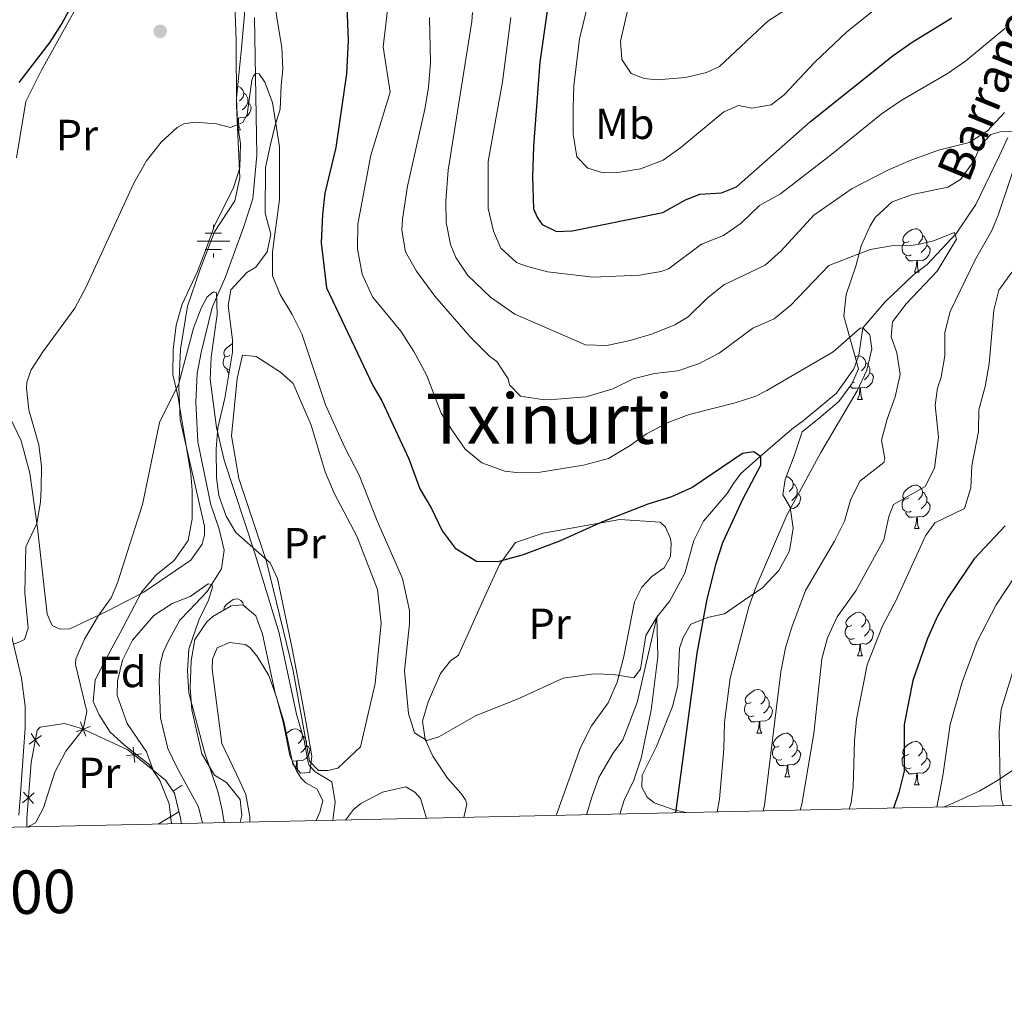
# Model space of a CAD drawing. Units: metres. Extents: x 647404 to 651922, y 739076 to 742142.
# Drawn here: x 649512 to 649738, y 739476 to 739700 of the extents above; entities that cross this region are included whole.
import ezdxf
from ezdxf.enums import TextEntityAlignment as Align

# ---------------------------------------------------------------- set-up
doc = ezdxf.new("R2010")
doc.units = ezdxf.units.M
doc.header["$MEASUREMENT"] = 0
doc.linetypes.add('DGN Style 3', pattern=[81.130322, 57.95023, -23.180092])
for name, color, linetype, lineweight in [('Carátula', 7, 'Continuous', 0), ('Edificios construcciones cerramientos', 7, 'Continuous', 0), ('Elementos auxiliares', 7, 'Continuous', 0), ('Entidades rústicas y varios', 7, 'Continuous', 0), ('Hidrografía', 7, 'Continuous', 0), ('Relieve y altimetría', 7, 'Continuous', 0), ('Textos de rotulación', 7, 'Continuous', 0), ('Viales y ferrocarril', 7, 'Continuous', 0)]:
    doc.layers.add(name, color=color, linetype=linetype, lineweight=lineweight)
doc.styles.add('Style-arial', font='arial.shx', dxfattribs={"bigfont": 'arialbig.shx'})
doc.styles.add('Style-Arial Narrow', font='txt')
doc.styles.add('Style-font002', font='font002.shx')
doc.styles.add('Style-Times New Roman', font='txt')
doc.styles.add('Style-timesi', font='timesi.shx', dxfattribs={"bigfont": 'timesibig.shx'})
doc.linetypes.add('5zonar', pattern='A,-5,[89,dgnlstyle-md2_10e.shx,S=0.08,R=0,X=0,Y=0],-5', length=10)

# ---------------------------------------------------------------- blocks, each defined once
blk = doc.blocks.new('5NACIE_2')
at = {"layer": 'Hidrografía', "color": 170, "linetype": 'Continuous', "lineweight": 0, "flags": 128}
for points in [[(0, 2.81), (0, 3.75)], [(-3.75, 0), (3.75, 0)], [(-1.88, 1.88), (1.88, 1.88)], [(-1.88, -1.88), (1.88, -1.88)], [(0, -2.81), (0, -3.75)]]:
    blk.add_lwpolyline(points, dxfattribs=at)
blk = doc.blocks.new('5PATER_178')
at = {"layer": 'Relieve y altimetría', "linetype": 'Continuous', "lineweight": 0}
h = blk.add_hatch(color=250, dxfattribs=at)
edge = h.paths.add_edge_path(flags=16)
edge.add_ellipse((0, 0), major_axis=(-1.1, -1.11), ratio=0.999422, start_angle=0, end_angle=360)

msp = doc.modelspace()

# ---------------------------------------------------------------- linework, layer by layer
at = {"layer": 'Carátula', "color": 7, "linetype": 'Continuous', "lineweight": 0}
msp.add_3dface([(647468.457, 739075.79), (651922.398, 739172.744), (651857.762, 742142.051), (647403.821, 742045.097)], dxfattribs=at)
msp.add_3dface([(647468.457, 739075.79), (651922.398, 739172.744), (651857.762, 742142.051), (647403.821, 742045.097)], dxfattribs=at)
at = {"layer": 'Edificios construcciones cerramientos', "color": 1, "linetype": 'Continuous', "lineweight": 13}
msp.add_line((649549.157, 739523.794, 760.522), (649547.082, 739522.4, 760.522), dxfattribs=at)
at = {"layer": 'Edificios construcciones cerramientos', "color": 250, "linetype": 'Continuous', "lineweight": 0, "flags": 128}
for points, elevation in [([(649528.019, 739537.298), (649526.375, 739536.699), (649524.73, 739536.099)], 765.929), ([(649526.974, 739535.055), (649526.375, 739536.699), (649525.775, 739538.343)], 765.929), ([(649516.808, 739535.203), (649515.365, 739534.213), (649513.922, 739533.223)], 766.725), ([(649514.375, 739535.656), (649515.365, 739534.213), (649516.355, 739532.77)], 766.725), ([(649538.269, 739529.05), (649538.071, 739530.789), (649537.873, 739532.528)], 762.87), ([(649539.81, 739530.987), (649538.071, 739530.789), (649536.332, 739530.591)], 762.87), ([(649515.102, 739522.024), (649513.773, 739520.886), (649512.443, 739519.747)], 765.67), ([(649512.634, 739522.215), (649513.773, 739520.886), (649514.911, 739519.557)], 765.67)]:
    msp.add_lwpolyline(points, dxfattribs=dict(at, elevation=elevation))
at = {"layer": 'Edificios construcciones cerramientos', "color": 250, "linetype": 'Continuous', "lineweight": 0}
msp.add_polyline3d([(649513.449, 739514.183, 765.161), (649513.402, 739516.092, 765.496), (649514.404, 739529.05, 765.965), (649515.788, 739536.487, 767.06), (649516.457, 739537.141, 767.06), (649522.05, 739537.966, 766.356), (649526.239, 739536.762, 765.965), (649536.664, 739531.908, 763.227), (649542.52, 739527.249, 761.741)], dxfattribs=at)
at = {"layer": 'Edificios construcciones cerramientos', "color": 1, "linetype": 'Continuous', "lineweight": 13}
msp.add_polyline3d([(649548.889, 739514.954, 759.772), (649548.839, 739515.86, 759.826), (649547.37, 739521.971, 760.41), (649545.351, 739524.978, 761.192), (649542.52, 739527.249, 761.192)], dxfattribs=at)
at = {"layer": 'Elementos auxiliares', "color": 250, "linetype": 'Continuous', "lineweight": 0}
msp.add_3dface([(648290.71, 741802.02), (651697.27, 741876.21), (651748.22, 739562.83), (648340.49, 739488.65)], dxfattribs=at)
at = {"layer": 'Entidades rústicas y varios', "color": 92, "linetype": 'Continuous', "lineweight": 0, "flags": 128}
for points in [[(649561.937, 739684.629), (649562.091, 739684.609), (649562.621, 739684.294), (649563.151, 739683.709), (649563.311, 739683.069), (649563.201, 739682.219), (649562.776, 739681.689), (649562.356, 739681.264)], [(649563.311, 739683.069), (649563.786, 739682.754), (649564.101, 739682.114), (649564.261, 739681.794), (649564.261, 739681.214), (649564.261, 739680.789), (649563.891, 739680.099), (649563.471, 739679.619), (649562.991, 739679.199)], [(649564.261, 739680.789), (649564.716, 739680.539), (649565.061, 739679.924), (649564.951, 739679.199), (649564.741, 739678.559), (649564.156, 739677.819), (649563.361, 739677.339), (649562.511, 739677.444), (649562.081, 739677.314)], [(649561.971, 739677.314), (649561.809, 739677.299)], [(649561.869, 739675.899), (649561.971, 739677.314), (649562.081, 739677.314), (649562.116, 739676.729), (649562.151, 739676.044), (649562.221, 739675.429), (649562.336, 739675.029), (649562.551, 739674.629)], [(649562.071, 739674.629), (649562.551, 739674.629)], [(649716.326, 739648.887), (649715.796, 739648.622), (649715.266, 739648.677), (649715.001, 739649.047), (649714.946, 739649.472), (649715.106, 739649.992), (649715.586, 739650.587), (649716.221, 739651.117), (649717.121, 739651.702), (649717.866, 739651.862), (649718.291, 739651.807), (649718.821, 739651.492), (649719.351, 739650.907), (649719.511, 739650.267), (649719.401, 739649.417), (649718.976, 739648.887), (649718.556, 739648.462)], [(649719.511, 739650.267), (649719.986, 739649.952), (649720.301, 739649.312), (649720.461, 739648.992), (649720.461, 739648.412), (649720.461, 739647.987), (649720.091, 739647.297), (649719.671, 739646.817), (649719.191, 739646.397)], [(649716.911, 739645.807), (649716.486, 739645.647), (649715.901, 739645.707), (649715.426, 739645.917), (649715.001, 739646.342), (649714.786, 739646.927), (649714.786, 739647.347), (649714.841, 739647.932), (649715.266, 739648.622)], [(649720.461, 739647.987), (649720.916, 739647.737), (649721.261, 739647.122), (649721.151, 739646.397), (649720.941, 739645.757), (649720.356, 739645.017), (649719.561, 739644.537), (649718.711, 739644.642), (649718.281, 739644.512)], [(649718.171, 739644.512), (649717.281, 739644.427), (649716.436, 739644.427), (649716.011, 739644.857), (649715.691, 739645.332), (649715.691, 739645.647)], [(649717.626, 739641.827), (649718.061, 739642.987), (649718.171, 739644.512), (649718.281, 739644.512), (649718.316, 739643.927), (649718.351, 739643.242), (649718.421, 739642.627), (649718.536, 739642.227), (649718.751, 739641.827)], [(649717.626, 739641.827), (649718.751, 739641.827)], [(649560.126, 739622.697), (649559.596, 739622.432), (649559.066, 739622.487), (649558.801, 739622.857), (649558.746, 739623.282), (649558.906, 739623.802), (649559.386, 739624.397), (649560.021, 739624.927), (649560.763, 739625.409)], [(649704.017, 739622.39), (649704.062, 739622.419), (649704.807, 739622.579), (649705.232, 739622.524), (649705.762, 739622.209), (649706.292, 739621.624), (649706.452, 739620.984), (649706.342, 739620.134), (649705.917, 739619.604), (649705.497, 739619.179)], [(649560.07, 739619.479), (649559.701, 739619.517), (649559.226, 739619.727), (649558.801, 739620.152), (649558.586, 739620.737), (649558.586, 739621.157), (649558.641, 739621.742), (649559.066, 739622.432)], [(649706.452, 739620.984), (649706.927, 739620.669), (649707.242, 739620.029), (649707.402, 739619.709), (649707.402, 739619.129), (649707.402, 739618.704), (649707.032, 739618.014), (649706.612, 739617.534), (649706.132, 739617.114)], [(649559.914, 739618.563), (649559.811, 739618.667), (649559.491, 739619.142), (649559.491, 739619.457)], [(649707.402, 739618.704), (649707.857, 739618.454), (649708.202, 739617.839), (649708.092, 739617.114), (649707.882, 739616.474), (649707.297, 739615.734), (649706.502, 739615.254), (649705.652, 739615.359), (649705.222, 739615.229)], [(649703.852, 739616.524), (649703.427, 739616.364), (649703.356, 739616.371)], [(649705.112, 739615.229), (649704.222, 739615.144), (649703.377, 739615.144), (649702.952, 739615.574), (649702.896, 739615.658)], [(649704.567, 739612.544), (649705.002, 739613.704), (649705.112, 739615.229), (649705.222, 739615.229), (649705.257, 739614.644), (649705.292, 739613.959), (649705.362, 739613.344), (649705.477, 739612.944), (649705.692, 739612.544)], [(649704.567, 739612.544), (649705.692, 739612.544)], [(649688.119, 739594.772), (649688.519, 739594.72), (649689.049, 739594.405), (649689.579, 739593.82), (649689.739, 739593.18), (649689.629, 739592.33), (649689.204, 739591.8), (649688.784, 739591.375)], [(649689.739, 739593.18), (649690.214, 739592.865), (649690.529, 739592.225), (649690.689, 739591.905), (649690.689, 739591.325), (649690.689, 739590.9), (649690.319, 739590.21), (649689.899, 739589.73), (649689.419, 739589.31)], [(649690.689, 739590.9), (649691.144, 739590.65), (649691.489, 739590.035), (649691.379, 739589.31), (649691.169, 739588.67), (649690.584, 739587.93), (649689.789, 739587.45), (649689.073, 739587.538)], [(649716.326, 739589.895), (649715.796, 739589.63), (649715.266, 739589.685), (649715.001, 739590.055), (649714.946, 739590.48), (649715.106, 739591), (649715.586, 739591.595), (649716.221, 739592.125), (649717.121, 739592.71), (649717.866, 739592.87), (649718.291, 739592.815), (649718.821, 739592.5), (649719.351, 739591.915), (649719.511, 739591.275), (649719.401, 739590.425), (649718.976, 739589.895), (649718.556, 739589.47)], [(649719.511, 739591.275), (649719.986, 739590.96), (649720.301, 739590.32), (649720.461, 739590), (649720.461, 739589.42), (649720.461, 739588.995), (649720.091, 739588.305), (649719.671, 739587.825), (649719.191, 739587.405)], [(649716.911, 739586.815), (649716.486, 739586.655), (649715.901, 739586.715), (649715.426, 739586.925), (649715.001, 739587.35), (649714.786, 739587.935), (649714.786, 739588.355), (649714.841, 739588.94), (649715.266, 739589.63)], [(649720.461, 739588.995), (649720.916, 739588.745), (649721.261, 739588.13), (649721.151, 739587.405), (649720.941, 739586.765), (649720.356, 739586.025), (649719.561, 739585.545), (649718.711, 739585.65), (649718.281, 739585.52)], [(649718.171, 739585.52), (649717.281, 739585.435), (649716.436, 739585.435), (649716.011, 739585.865), (649715.691, 739586.34), (649715.691, 739586.655)], [(649717.626, 739582.835), (649718.061, 739583.995), (649718.171, 739585.52), (649718.281, 739585.52), (649718.316, 739584.935), (649718.351, 739584.25), (649718.421, 739583.635), (649718.536, 739583.235), (649718.751, 739582.835)], [(649717.626, 739582.835), (649718.751, 739582.835)], [(649558.77, 739564.101), (649558.746, 739564.29), (649558.906, 739564.81), (649559.386, 739565.405), (649560.021, 739565.935), (649560.921, 739566.52), (649561.666, 739566.68), (649562.091, 739566.625), (649562.621, 739566.31), (649563.151, 739565.725), (649563.295, 739565.151)], [(649563.619, 739564.881), (649563.786, 739564.77), (649563.81, 739564.722)], [(649703.267, 739560.612), (649702.737, 739560.347), (649702.207, 739560.402), (649701.942, 739560.772), (649701.887, 739561.197), (649702.047, 739561.717), (649702.527, 739562.312), (649703.162, 739562.842), (649704.062, 739563.427), (649704.807, 739563.587), (649705.232, 739563.532), (649705.762, 739563.217), (649706.292, 739562.632), (649706.452, 739561.992), (649706.342, 739561.142), (649705.917, 739560.612), (649705.497, 739560.187)], [(649706.452, 739561.992), (649706.927, 739561.677), (649707.242, 739561.037), (649707.402, 739560.717), (649707.402, 739560.137), (649707.402, 739559.712), (649707.032, 739559.022), (649706.612, 739558.542), (649706.132, 739558.122)], [(649703.852, 739557.532), (649703.427, 739557.372), (649702.842, 739557.432), (649702.367, 739557.642), (649701.942, 739558.067), (649701.727, 739558.652), (649701.727, 739559.072), (649701.782, 739559.657), (649702.207, 739560.347)], [(649707.402, 739559.712), (649707.857, 739559.462), (649708.202, 739558.847), (649708.092, 739558.122), (649707.882, 739557.482), (649707.297, 739556.742), (649706.502, 739556.262), (649705.652, 739556.367), (649705.222, 739556.237)], [(649705.112, 739556.237), (649704.222, 739556.152), (649703.377, 739556.152), (649702.952, 739556.582), (649702.632, 739557.057), (649702.632, 739557.372)], [(649704.567, 739553.552), (649705.002, 739554.712), (649705.112, 739556.237), (649705.222, 739556.237), (649705.257, 739555.652), (649705.292, 739554.967), (649705.362, 739554.352), (649705.477, 739553.952), (649705.692, 739553.552)], [(649704.567, 739553.552), (649705.692, 739553.552)], [(649680.079, 739542.843), (649679.549, 739542.578), (649679.019, 739542.633), (649678.754, 739543.003), (649678.699, 739543.428), (649678.859, 739543.948), (649679.339, 739544.543), (649679.974, 739545.073), (649680.874, 739545.658), (649681.619, 739545.818), (649682.044, 739545.763), (649682.574, 739545.448), (649683.104, 739544.863), (649683.264, 739544.223), (649683.154, 739543.373), (649682.729, 739542.843), (649682.309, 739542.418)], [(649683.264, 739544.223), (649683.739, 739543.908), (649684.054, 739543.268), (649684.214, 739542.948), (649684.214, 739542.368), (649684.214, 739541.943), (649683.844, 739541.253), (649683.424, 739540.773), (649682.944, 739540.353)], [(649680.664, 739539.763), (649680.239, 739539.603), (649679.654, 739539.663), (649679.179, 739539.873), (649678.754, 739540.298), (649678.539, 739540.883), (649678.539, 739541.303), (649678.594, 739541.888), (649679.019, 739542.578)], [(649684.214, 739541.943), (649684.669, 739541.693), (649685.014, 739541.078), (649684.904, 739540.353), (649684.694, 739539.713), (649684.109, 739538.973), (649683.314, 739538.493), (649682.464, 739538.598), (649682.034, 739538.468)], [(649681.924, 739538.468), (649681.034, 739538.383), (649680.189, 739538.383), (649679.764, 739538.813), (649679.444, 739539.288), (649679.444, 739539.603)], [(649573.129, 739535.696), (649573.524, 739536.026), (649574.424, 739536.611), (649575.169, 739536.771), (649575.594, 739536.716), (649576.124, 739536.401), (649576.654, 739535.816), (649576.814, 739535.176), (649576.704, 739534.326), (649576.279, 739533.796), (649575.859, 739533.371)], [(649681.379, 739535.783), (649681.814, 739536.943), (649681.924, 739538.468), (649682.034, 739538.468), (649682.069, 739537.883), (649682.104, 739537.198), (649682.174, 739536.583), (649682.289, 739536.183), (649682.504, 739535.783)], [(649576.814, 739535.176), (649577.289, 739534.861), (649577.604, 739534.221), (649577.764, 739533.901), (649577.764, 739533.321), (649577.764, 739532.896), (649577.394, 739532.206), (649576.974, 739531.726), (649576.494, 739531.306)], [(649681.379, 739535.783), (649682.504, 739535.783)], [(649686.554, 739532.808), (649686.024, 739532.543), (649685.494, 739532.598), (649685.229, 739532.968), (649685.174, 739533.393), (649685.334, 739533.913), (649685.814, 739534.508), (649686.449, 739535.038), (649687.349, 739535.623), (649688.094, 739535.783), (649688.519, 739535.728), (649689.049, 739535.413), (649689.579, 739534.828), (649689.739, 739534.188), (649689.629, 739533.338), (649689.204, 739532.808), (649688.784, 739532.383)], [(649689.739, 739534.188), (649690.214, 739533.873), (649690.529, 739533.233), (649690.689, 739532.913), (649690.689, 739532.333), (649690.689, 739531.908), (649690.319, 739531.218), (649689.899, 739530.738), (649689.419, 739530.318)], [(649573.629, 739533.796), (649573.537, 739533.75)], [(649577.764, 739532.896), (649578.219, 739532.646), (649578.564, 739532.031), (649578.454, 739531.306), (649578.244, 739530.666), (649577.659, 739529.926), (649576.864, 739529.446), (649576.014, 739529.551), (649575.584, 739529.421)], [(649687.139, 739529.728), (649686.714, 739529.568), (649686.129, 739529.628), (649685.654, 739529.838), (649685.229, 739530.263), (649685.014, 739530.848), (649685.014, 739531.268), (649685.069, 739531.853), (649685.494, 739532.543)], [(649690.689, 739531.908), (649691.144, 739531.658), (649691.489, 739531.043), (649691.379, 739530.318), (649691.169, 739529.678), (649690.584, 739528.938), (649689.789, 739528.458), (649688.939, 739528.563), (649688.509, 739528.433)], [(649716.326, 739530.903), (649715.796, 739530.638), (649715.266, 739530.693), (649715.001, 739531.063), (649714.946, 739531.488), (649715.106, 739532.008), (649715.586, 739532.603), (649716.221, 739533.133), (649717.121, 739533.718), (649717.866, 739533.878), (649718.291, 739533.823), (649718.821, 739533.508), (649719.351, 739532.923), (649719.511, 739532.283), (649719.401, 739531.433), (649718.976, 739530.903), (649718.556, 739530.478)], [(649719.511, 739532.283), (649719.986, 739531.968), (649720.301, 739531.328), (649720.461, 739531.008), (649720.461, 739530.428), (649720.461, 739530.003), (649720.091, 739529.313), (649719.671, 739528.833), (649719.191, 739528.413)], [(649574.214, 739530.716), (649574.176, 739530.702)], [(649716.911, 739527.823), (649716.486, 739527.663), (649715.901, 739527.723), (649715.426, 739527.933), (649715.001, 739528.358), (649714.786, 739528.943), (649714.786, 739529.363), (649714.841, 739529.948), (649715.266, 739530.638)], [(649720.461, 739530.003), (649720.916, 739529.753), (649721.261, 739529.138), (649721.151, 739528.413), (649720.941, 739527.773), (649720.356, 739527.033), (649719.561, 739526.553), (649718.711, 739526.658), (649718.281, 739526.528)], [(649575.474, 739529.421), (649574.584, 739529.336), (649574.463, 739529.336)], [(649575.33, 739527.806), (649575.364, 739527.896), (649575.474, 739529.421), (649575.584, 739529.421), (649575.619, 739528.836), (649575.654, 739528.151), (649575.724, 739527.536), (649575.809, 739527.241)], [(649688.399, 739528.433), (649687.509, 739528.348), (649686.664, 739528.348), (649686.239, 739528.778), (649685.919, 739529.253), (649685.919, 739529.568)], [(649687.854, 739525.748), (649688.289, 739526.908), (649688.399, 739528.433), (649688.509, 739528.433), (649688.544, 739527.848), (649688.579, 739527.163), (649688.649, 739526.548), (649688.764, 739526.148), (649688.979, 739525.748)], [(649718.171, 739526.528), (649717.281, 739526.443), (649716.436, 739526.443), (649716.011, 739526.873), (649715.691, 739527.348), (649715.691, 739527.663)], [(649687.854, 739525.748), (649688.979, 739525.748)], [(649717.626, 739523.843), (649718.061, 739525.003), (649718.171, 739526.528), (649718.281, 739526.528), (649718.316, 739525.943), (649718.351, 739525.258), (649718.421, 739524.643), (649718.536, 739524.243), (649718.751, 739523.843)], [(649717.626, 739523.843), (649718.751, 739523.843)]]:
    msp.add_lwpolyline(points, dxfattribs=at)
at = {"layer": 'Entidades rústicas y varios', "color": 92, "linetype": 'Continuous', "lineweight": 0}
for points in [[(649511.046, 739668.185, 773.161), (649513.209, 739681.165, 773.786), (649516.801, 739688.322, 773.786), (649527.265, 739707.305, 774.412), (649529.259, 739712.109, 775.116), (649529.932, 739712.522, 775.038), (649530.727, 739712.858, 775.038), (649532.578, 739714.615, 775.038), (649534.294, 739717.13, 775.038), (649535.127, 739719.71, 775.038), (649536.857, 739730.077, 775.038), (649539.59, 739738.22, 775.351), (649541.657, 739747.753, 776.055), (649542.853, 739754.546, 776.837), (649545.593, 739764.451, 777.698), (649551.635, 739773.497, 778.324), (649558.705, 739781.08, 778.011), (649567.605, 739787.174, 778.167), (649574.7, 739793.395, 780.436), (649586.109, 739806.827, 780.984)], [(649561.224, 739705.814, 773.161), (649561.584, 739695.084, 772.457), (649561.661, 739680.143, 770.579), (649562.45, 739663.572, 768.936), (649561.266, 739658.262, 769.484), (649556.591, 739651.165, 768.31), (649553.19, 739642.288, 767.685), (649550.379, 739634.064, 766.511), (649548.761, 739624.099, 765.494), (649548.361, 739615.438, 764.946), (649548.702, 739607.873, 764.712), (649554.284, 739583.38, 762.913), (649554.322, 739581.377, 762.991), (649553.76, 739579.284, 762.991), (649551.185, 739575.55, 762.913), (649540.344, 739568.218, 763.773), (649531.775, 739563.733, 764.477), (649523.275, 739559.809, 766.824), (649521.073, 739559.728, 767.215), (649519.215, 739560.535, 767.215), (649518.125, 739563.119, 767.763), (649515.874, 739582.946, 769.953), (649514.076, 739595.612, 770.501), (649512.135, 739603.067, 770.735), (649507.925, 739611.882, 771.205)], [(649574.706, 739616.215, 769.711), (649578.809, 739606.677, 768.929), (649582.053, 739595.921, 768.616), (649584.148, 739590.992, 768.616), (649589.38, 739581.074, 769.242), (649594.094, 739568.823, 769.242), (649594.959, 739561.067, 768.773), (649593.534, 739547.18, 768.46), (649590.199, 739532.616, 767.365), (649585.003, 739527.712, 766.426), (649582.689, 739527.188, 766.739), (649580.526, 739527.148, 766.739), (649578.482, 739529.354, 766.739), (649577.769, 739533.266, 767.052), (649574.732, 739550.116, 767.052), (649568.576, 739575.239, 768.147), (649562.212, 739594.35, 766.895), (649560.508, 739604.173, 766.739), (649561.784, 739617.417, 767.521), (649563.047, 739622.729, 767.677), (649566.177, 739622.466, 767.99), (649571.773, 739618.805, 767.834), (649574.706, 739616.215, 769.711)], [(649613.94, 739516.37, 766.744), (649614.693, 739519.414, 767.128), (649614.354, 739520.41, 767.441), (649613.244, 739521.951, 767.676), (649610.216, 739525.38, 769.084), (649606.836, 739530.486, 769.632), (649605.083, 739534.299, 770.727), (649604.444, 739538.493, 770.727), (649605.722, 739543.004, 771.118), (649608.607, 739549.467, 772.135), (649610.876, 739552.394, 772.839), (649612.735, 739553.71, 773.152), (649618.389, 739566.354, 774.482), (649622.202, 739574.597, 774.873), (649625.834, 739579.632, 775.577), (649632.244, 739581.754, 775.499), (649649.851, 739584.966, 774.56), (649659.118, 739584.296, 773.7), (649660.381, 739583.158, 773.7), (649661.511, 739580.535, 773.621), (649661.692, 739579.417, 773.309), (649661.547, 739576.41, 773.309), (649660.034, 739573.778, 773.309), (649657.186, 739571.802, 772.996), (649654.948, 739569.357, 772.761), (649653.208, 739565.959, 772.683), (649650.757, 739553.415, 770.57), (649649.265, 739547.498, 769.945), (649647.19, 739542.732, 769.632), (649643.362, 739537.453, 769.162), (649640.811, 739532.439, 768.458), (649635.182, 739516.833, 767.057)], [(649564.691, 739515.298, 762.868), (649564.712, 739516.483, 762.905), (649563.775, 739521.634, 763.139), (649561.685, 739526.322, 763.139), (649558.309, 739533.35, 763.687), (649556.028, 739550.493, 763.452), (649556.105, 739552.778, 763.452), (649557.218, 739555.403, 763.374), (649560.08, 739556.658, 763.296), (649563.614, 739556.162, 763.296), (649564.708, 739555.502, 763.296), (649566.346, 739553.569, 763.296), (649569.075, 739549.013, 763.296), (649570.849, 739544.078, 763.296), (649572.485, 739537.979, 763.296), (649573.904, 739530.595, 763.609), (649575.492, 739527.059, 763.53), (649576.564, 739525.396, 763.53), (649577.585, 739524.373, 763.53), (649580.216, 739522.9, 763.687), (649581.549, 739520.161, 763.687), (649580.835, 739517.623, 763.687), (649579.987, 739515.631, 763.623)], [(649586.711, 739515.777, 766.577), (649588.596, 739518.168, 767.52), (649590.292, 739519.602, 767.676), (649595.251, 739522.218, 767.755), (649600.598, 739523.399, 768.302), (649602.704, 739522.156, 768.459), (649603.973, 739520.697, 768.381), (649605.391, 739516.184, 768.008)]]:
    msp.add_polyline3d(points, dxfattribs=at)
at = {"layer": 'Entidades rústicas y varios', "color": 92, "linetype": '5zonar', "lineweight": 0, "ltscale": 0.5}
for points in [[(649570.238, 739705.489, 777.83), (649571.022, 739699.898, 777.307), (649572.1, 739693.589, 777.464), (649572.288, 739688.593, 777.317), (649571.944, 739684.772, 776.994), (649571.723, 739679.4, 776.994), (649570.59, 739675.693, 776.212), (649569.47, 739671.266, 776.525), (649568.367, 739665.958, 776.056), (649568.242, 739655.459, 774.647), (649569.534, 739650.596, 774.178), (649568.729, 739646.495, 773.865), (649566.069, 739643, 773.396), (649564.009, 739641.76, 773.083), (649560.318, 739637.766, 773.083), (649559.744, 739634.15, 773.083), (649560.771, 739626.317, 771.675), (649560.744, 739623.432, 771.518), (649558.947, 739612.887, 770.611), (649557.381, 739606.063, 770.58), (649556.967, 739601.098, 770.081), (649557.07, 739594.5, 769.722), (649557.591, 739590.444, 769.641), (649559.259, 739585.733, 769.641), (649561.515, 739581.943, 769.641), (649569.416, 739574.959, 770.11), (649571.085, 739571.385, 770.11), (649574.445, 739555.236, 770.978), (649577, 739541.93, 771.362), (649577.985, 739536.34, 771.205), (649578.975, 739530.509, 769.484), (649578.564, 739526.736, 769.015)], [(649546.701, 739514.906, 767.001), (649546.199, 739519.483, 767.25), (649544.055, 739524.878, 767.562), (649541.595, 739528.533, 768.233), (649535.904, 739532.995, 769.171), (649532.564, 739535.977, 769.484), (649530.085, 739540.017, 769.484), (649528.667, 739543.035, 769.484), (649529.132, 739548.019, 769.263), (649532.54, 739554.485, 769.328), (649534.918, 739558.863, 768.882), (649539.816, 739568.24, 768.546), (649543.187, 739572.229, 768.546), (649547.293, 739575.51, 768.702), (649550.572, 739580.138, 769.015), (649551.434, 739585.076, 769.132), (649551.486, 739591.642, 769.327), (649551.167, 739595.532, 769.328), (649550.274, 739600.483, 769.328), (649548.191, 739613.424, 770.423), (649546.983, 739618.269, 770.83), (649547.116, 739623.985, 771.307), (649547.809, 739629.681, 771.988), (649549.119, 739634.499, 772.285), (649552.707, 739642.031, 772.926), (649554.694, 739647.196, 773.239), (649556.597, 739652.599, 773.083), (649560.926, 739661.092, 773.552), (649562.402, 739665.841, 774.114), (649562.576, 739671.458, 774.491), (649561.851, 739676.012, 775.117), (649561.662, 739681.857, 776.056), (649562.81, 739693.416, 776.838), (649563.741, 739703.689, 776.838)], [(649665.139, 739517.485, 779.918), (649662.392, 739518.138, 779.182), (649657.774, 739519.713, 778.09), (649656.147, 739521.046, 777.151), (649654.903, 739523.347, 776.681), (649655.012, 739526.072, 776.525), (649658.334, 739532.703, 776.994), (649662.011, 739541.922, 778.195), (649663.202, 739546.735, 778.872), (649663.603, 739555.315, 779.185), (649664.438, 739557.815, 779.185), (649666.225, 739560.813, 779.185), (649670.36, 739562.492, 780.28), (649673.952, 739563.2, 781.375), (649679.489, 739567.069, 782.47), (649682.576, 739569.128, 783.566), (649686.434, 739573.176, 783.672), (649688.905, 739577.739, 783.722), (649689.77, 739582.962, 783.879), (649689.04, 739587.757, 783.096), (649687.384, 739590.61, 783.096), (649687.88, 739594.144, 783.409), (649689.943, 739599.552, 784.504), (649691.842, 739605.115, 784.817), (649696.187, 739608.644, 785.011), (649700.287, 739612.126, 785.794), (649703.255, 739616.144, 786.225), (649704.793, 739619.616, 786.538), (649701.41, 739631.702, 787.606), (649701.912, 739636.71, 787.947), (649704.194, 739643.241, 789.355), (649705.424, 739647.929, 790.435), (649707.467, 739652.517, 790.606), (649708.633, 739654.433, 790.592), (649712.505, 739658.038, 790.621), (649717.187, 739659.747, 790.919), (649725.329, 739661.421, 791.389), (649728.261, 739663.157, 791.702), (649731.229, 739667.299, 793.423), (649732.921, 739671.097, 793.736), (649735.199, 739673.542, 793.892), (649736.283, 739673.845, 794.049), (649737.351, 739674.144, 794.205), (649741.115, 739674.213, 795.457)], [(649578.564, 739526.736, 769.015), (649576.405, 739526.536, 768.702), (649574.603, 739528.666, 768.546), (649572.55, 739538.458, 768.546), (649570.535, 739544.935, 768.546), (649567.637, 739558.582, 767.92), (649566.117, 739562.8, 767.763), (649563.106, 739565.308, 767.607), (649560.466, 739565.099, 767.45), (649556.208, 739562.592, 767.905), (649554.846, 739561.389, 768.076), (649552.037, 739557.33, 768.546), (649551.215, 739552.411, 768.967), (649550.962, 739546.174, 769.797), (649551.376, 739541.134, 769.797), (649553.673, 739531.026, 769.648), (649556.627, 739526.095, 769.641), (649559.379, 739524.377, 769.641), (649562.519, 739520.498, 769.343), (649562.884, 739516.83, 768.858), (649562.538, 739515.251, 768.721)], [(649770.559, 739519.779, 821.298), (649771.188, 739521.741, 821.429), (649775.357, 739525.904, 823.306), (649779.7, 739529.349, 823.932), (649782.925, 739533.524, 823.932), (649784.019, 739538.404, 823.932), (649781.389, 739541.96, 823.932), (649779.124, 739543.12, 823.932), (649774.124, 739544.87, 823.306), (649771.229, 739545.457, 822.681), (649766.281, 739544.404, 821.429), (649760.016, 739540.923, 819.864), (649754.473, 739537.373, 819.864), (649751.345, 739535.139, 818.751), (649747.596, 739532.359, 816.892), (649743.918, 739529.71, 814.602), (649738.402, 739525.978, 810.846), (649736.604, 739524.762, 809.622), (649732.717, 739522.468, 807.973), (649726.679, 739519.712, 806.565), (649724.344, 739518.773, 806.116)]]:
    msp.add_polyline3d(points, dxfattribs=at)
at = {"layer": 'Hidrografía', "color": 142, "linetype": 'DGN Style 3', "lineweight": 13}
for points in [[(649565.801, 739700.486, 770.999), (649566.349, 739668.809, 768.653), (649565.415, 739658.735, 767.557), (649563.254, 739652.126, 766.775), (649559.098, 739640.792, 765.836), (649556.064, 739633.724, 764.115), (649553.493, 739623.342, 764.037), (649552.58, 739618.557, 763.098), (649552.303, 739611.941, 762.942), (649552.753, 739602.776, 762.551), (649555.746, 739588.33, 761.612), (649557.653, 739582.677, 761.612), (649558.824, 739577.892, 760.986), (649558.223, 739573.594, 760.047), (649554.875, 739568.364, 759.969), (649550.789, 739564.002, 760.047), (649548.628, 739561.758, 759.5), (649545.837, 739556.739, 759.343), (649544.76, 739554.315, 758.874), (649544.129, 739551.62, 758.639), (649543.881, 739547.729, 758.404), (649544.158, 739539.28, 757.622), (649545.89, 739532.263, 757.153), (649547.977, 739527.775, 756.996), (649552.911, 739518.813, 755.979), (649553.839, 739515.062, 755.464)], [(649739.135, 739672.871, 788.904), (649737.21, 739668.71, 788.904), (649731.771, 739657.392, 787.418), (649727.31, 739650.814, 785), (649720.553, 739643.597, 784.217), (649717.51, 739641.337, 783.826), (649710.937, 739635.046, 782.418), (649705.778, 739629.051, 780), (649704.852, 739622.784, 779.843), (649703.709, 739619.638, 779.295), (649699.687, 739614.035, 778.357), (649697.004, 739611.781, 778.357), (649692.074, 739607.604, 777.183), (649689.466, 739605.712, 776.401), (649682.261, 739599.521, 775), (649677.727, 739595.551, 774.843), (649676.008, 739593.196, 774.843), (649674.529, 739590.884, 774.452), (649669.078, 739584.534, 773.357), (649666.917, 739580.128, 772.496), (649664.853, 739572.598, 771.557), (649661.326, 739566.242, 770.853), (649658.342, 739562.446, 770), (649656.19, 739553.191, 769.608), (649653.859, 739542.813, 768.044), (649650.532, 739534.258, 767.496), (649648.268, 739531.091, 767.183), (649645.005, 739525.582, 766.949), (649643.406, 739521.065, 766.557), (649642.18, 739516.985, 765.789)]]:
    msp.add_polyline3d(points, dxfattribs=at)
at = {"layer": 'Relieve y altimetría', "color": 30, "linetype": 'Continuous', "lineweight": 0, "flags": 128}
for points, elevation in [([(649655.553, 739719.102), (649650.031, 739695.004), (649650.351, 739690.763), (649652.453, 739687.557), (649655.439, 739686.411), (649658.448, 739686.146), (649664.969, 739686.628), (649669.833, 739687.766), (649672.813, 739689.217), (649683.917, 739699.639), (649697.06, 739708.095)], 810), ([(649597.951, 739715.173), (649595.372, 739693.702), (649597.008, 739683.275), (649592.55, 739668.769), (649589.575, 739652.893), (649589.512, 739647.207), (649590.607, 739641.389), (649592.957, 739636.167), (649599.474, 739628.239), (649602.482, 739623.585), (649605.4, 739618.253), (649608.742, 739609.406), (649611.19, 739605.581), (649614.237, 739601.151), (649618.074, 739597.952), (649623.386, 739596.031), (649626.115, 739595.763), (649631.561, 739595.864), (649641.516, 739597.404), (649647.238, 739598.94), (649652.245, 739601.94), (649655.995, 739604.65), (649661.154, 739607.31), (649665.826, 739609.094), (649676.374, 739611.758), (649681.124, 739613.344), (649683.692, 739614.619), (649698.91, 739623.553), (649705.139, 739628.957), (649705.778, 739629.051), (649707.411, 739627.398), (649707.871, 739624.201), (649706.727, 739619.337), (649704.431, 739614.542), (649696.136, 739600.348), (649688.311, 739585.94), (649681.244, 739569.546), (649679.511, 739564.855), (649675.227, 739548.44), (649673.931, 739538.325), (649673.767, 739532.15), (649672.779, 739520.594), (649672.291, 739517.64)], 780), ([(649642.988, 739705.353), (649640.567, 739695.533), (649639.285, 739684.733), (649639.151, 739679.734), (649639.091, 739673.593), (649639.99, 739668.361), (649642.521, 739665.804), (649645.987, 739664.707), (649649.43, 739664.811), (649654.583, 739665.628), (649659.834, 739667.608), (649663.906, 739670.528), (649673.769, 739678.723), (649677.146, 739680.228), (649680.243, 739679.565), (649684.675, 739680.368), (649687.677, 739682.667), (649694.737, 739690.159), (649702.097, 739697.175), (649710.834, 739704.129)], 805), ([(649606.056, 739700.427), (649606.279, 739690.109), (649605.825, 739684.332), (649604.993, 739679.401), (649600.982, 739661.614), (649599.818, 739654.014), (649599.705, 739651.489), (649600.538, 739646.56), (649603.066, 739642.068), (649607.309, 739636.298)], 785), ([(649615.984, 739701.625), (649615.775, 739699.505), (649610.363, 739665.343)], 790), ([(649624.812, 739700.443), (649622.872, 739685.63), (649619.599, 739667.305), (649619.559, 739656.488), (649620.818, 739651.264), (649622.452, 739647.408), (649626.119, 739644.111), (649628.097, 739643.306), (649633.21, 739641.919), (649643.735, 739640.673), (649654.416, 739641.191), (649659.348, 739642.007), (649661.04, 739642.596), (649668.625, 739648.306), (649673.676, 739650.282), (649677.77, 739653.151), (649682, 739657.207), (649686.798, 739659.9), (649698.607, 739668.973), (649709.973, 739678.238), (649714.562, 739681.367), (649725.422, 739687.618), (649729.504, 739690.507), (649738.41, 739697.955)], 795), ([(649510.36, 739556.224), (649511.99, 739556.855), (649512.862, 739557.353), (649513.696, 739559.932), (649512.984, 739568.051), (649513.188, 739578.631), (649515.72, 739584.031), (649516.596, 739588.956), (649516.732, 739592.061), (649516.758, 739597.151), (649516.151, 739602.112), (649513.912, 739610.156), (649513.321, 739615.146), (649513.434, 739616.518), (649514.383, 739619.339), (649517.069, 739623.515), (649524.494, 739633.588), (649526.97, 739638.321), (649538.067, 739662.303), (649540.97, 739667.466), (649544.336, 739671.775), (649547.982, 739675.167), (649549.505, 739675.996), (649552.062, 739676.365), (649557.045, 739675.963), (649560.298, 739675.116), (649563.12, 739676.29), (649564.088, 739678.11), (649565.21, 739686.06), (649565.552, 739687.029), (649566.102, 739687.599), (649566.866, 739687.494), (649568.143, 739685.594), (649569.93, 739680.895), (649571.545, 739670.674), (649571.572, 739658.586), (649569.95, 739646.529), (649569.972, 739641.041), (649571.734, 739636.746), (649574.504, 739632.111), (649576.719, 739627.628), (649582.15, 739611.294), (649586.57, 739601.529), (649589.853, 739595.139), (649594.014, 739584.642), (649599.83, 739571.328), (649601.448, 739563.987), (649601.465, 739560.904), (649600.344, 739550.106), (649601.247, 739540.308), (649602.612, 739535.807), (649605.489, 739534.058), (649608.196, 739534.949), (649616.84, 739539.797), (649626.434, 739543.634), (649636.83, 739548.421), (649643.963, 739549.4), (649648.412, 739549.241), (649653.073, 739548.486), (649654.598, 739550.519), (649655.856, 739558.274), (649658.342, 739562.446), (649658.591, 739553.356), (649657.034, 739541.03), (649654.779, 739530.011), (649653.07, 739524.932), (649650.832, 739520.322), (649649.887, 739517.153)], 770), ([(649610.363, 739665.343), (649609.851, 739658.253), (649609.936, 739653.253), (649610.935, 739648.226), (649612.096, 739645.235), (649614.921, 739641.095), (649620.077, 739636.129), (649625.719, 739632.187), (649641.953, 739625.158), (649646.844, 739624.968), (649652.271, 739626.151), (649657.371, 739627.648), (649662.5, 739629.706), (649665.59, 739631.606), (649669.879, 739635.772), (649673.76, 739638.925), (649683.317, 739643.433), (649687.016, 739646.796), (649694.481, 739654.937), (649703.34, 739661.111), (649711.679, 739665.417), (649716.68, 739667.568), (649723.167, 739669.892), (649730.265, 739671.666), (649734.453, 739674.379), (649738.392, 739678.565)], 790), ([(649741.981, 739670.016), (649736.944, 739654.964), (649735.487, 739651.452), (649731.725, 739644.812), (649725.859, 739632.805), (649724.666, 739627.944), (649724.646, 739622.608), (649723.779, 739617.684), (649722.942, 739615.125), (649722.413, 739611.229), (649723.191, 739603.872), (649722.282, 739596.725), (649720.117, 739592.518), (649712.862, 739588.417), (649711.753, 739585.592), (649710.609, 739580.283), (649704.137, 739568.545), (649699.882, 739562.537), (649697.648, 739557.729), (649696.349, 739552.897), (649694.492, 739535.717), (649691.709, 739519.441), (649691.39, 739518.056)], 790), ([(649607.309, 739636.298), (649615.413, 739627), (649619.873, 739622.498), (649621.538, 739621.287), (649624.176, 739617.291), (649624.482, 739615.934), (649627.014, 739613.297), (649631.956, 739612.548), (649635.4, 739612.611), (649642.079, 739613.177), (649648.215, 739614.973), (649652.899, 739617.343), (649657.844, 739618.557), (649663.2, 739619.177), (649667.934, 739620.776), (649672.706, 739623.193), (649680.485, 739628.952), (649685.373, 739631.086), (649689.208, 739634.294), (649697.964, 739643.378), (649707.47, 739647.08), (649712.405, 739647.889), (649716.827, 739647.974), (649718.824, 739648.332), (649722.015, 739649.072), (649726.827, 739650.964), (649727.336, 739649.412), (649722.87, 739642.099), (649715.715, 739634.534), (649712.627, 739630.39), (649712.29, 739626.979), (649713.6, 739623.277), (649714.367, 739618.321), (649713.188, 739613.134), (649711.359, 739608.053), (649710.048, 739603.225), (649710.847, 739598.95), (649710.623, 739598.064), (649705.054, 739593.794), (649702.932, 739589.389), (649701.564, 739584.577), (649699.285, 739579.951), (649692.543, 739568.564), (649689.414, 739560.173), (649687.98, 739555.383), (649686.916, 739549.859), (649683.124, 739519.195), (649682.806, 739517.869)], 785), ([(649740.053, 739641.82), (649737.045, 739637.718), (649735.929, 739633.091), (649734.877, 739620.732), (649733.892, 739615.506), (649732.428, 739610.191)], 795), ([(649513.667, 739514.187), (649515.422, 739515.168), (649517.282, 739518.567), (649519.853, 739526.788), (649522.407, 739531.642), (649526.4, 739536.684), (649527.205, 739540.785), (649524.601, 739551.553), (649524.657, 739552.836), (649526.694, 739557.433), (649529.881, 739562.859), (649532.783, 739566.932), (649534.307, 739570.392), (649540.063, 739588.366), (649543.958, 739607.267), (649548.381, 739616.236), (649551.771, 739628.933), (649553.502, 739633.562), (649554.922, 739636.188), (649556.343, 739637.336), (649557.068, 739637.109), (649557.177, 739632.116), (649555.822, 739622.263), (649555.592, 739617.267), (649557.083, 739606.102), (649558.813, 739598.612), (649565.788, 739577.42), (649571.441, 739558.755), (649575.46, 739540.1), (649577.25, 739534.047), (649578.12, 739529.128), (649578.398, 739528.3), (649579.787, 739526.883), (649583.596, 739524.551), (649584.323, 739519.917), (649583.838, 739515.715)], 765), ([(649732.428, 739610.191), (649732.386, 739605.187), (649730.865, 739597.303), (649730.598, 739592.25), (649729.136, 739587.468), (649722.333, 739584.153), (649720.188, 739581.16), (649713.335, 739566.211), (649710.277, 739560.465), (649706.759, 739551.466), (649704.347, 739538.963), (649703.838, 739533.988), (649703.54, 739523.349), (649703.06, 739519.79), (649702.626, 739518.301)], 795), ([(649745.467, 739579.005), (649736.415, 739565.275), (649732.092, 739556.862), (649728.644, 739547.475), (649725.852, 739537.765), (649724.212, 739525.913), (649722.81, 739518.74)], 805), ([(649542.52, 739527.249), (649540.919, 739531.465), (649536.471, 739537.993), (649534.189, 739544.4), (649534.246, 739547.806), (649535.439, 739552.596), (649537.717, 739557.165), (649542.619, 739562.864), (649546.854, 739565.627), (649550.992, 739567.186), (649555.143, 739570.147), (649555.948, 739569.962), (649556.159, 739569.365), (649555.213, 739566.383), (649552.976, 739561.734), (649550.655, 739555.121), (649550.386, 739550.127), (649550.706, 739545.076), (649554.3, 739531.393), (649557.437, 739522.117), (649558.394, 739518.048), (649558.808, 739515.17)], 760), ([(649741.224, 739552.855), (649737.606, 739541.198), (649737.123, 739536.219), (649737.388, 739524.289), (649737.711, 739520.487), (649738.121, 739519.073)], 810), ([(649543.659, 739514.84), (649548.401, 739517.681)], 760)]:
    msp.add_lwpolyline(points, dxfattribs=dict(at, elevation=elevation))
at = {"layer": 'Relieve y altimetría', "color": 30, "linetype": 'Continuous', "lineweight": 30, "flags": 128}
for points, elevation in [([(649634.385, 739710.625), (649631.423, 739690.212), (649629.971, 739670.826), (649629.781, 739663.771), (649629.997, 739656.445), (649630.877, 739654.378), (649631.987, 739652.836), (649635.302, 739651.214), (649638.904, 739651.401), (649659.779, 739655.555), (649664.932, 739658.536), (649668.233, 739659.798), (649673.225, 739660.099), (649676.735, 739661.479), (649693.721, 739676.537), (649712.728, 739691.686), (649717.132, 739694.768), (649726.248, 739700.376)], 800), ([(649511.651, 739685.496), (649518.799, 739694.764), (649521.486, 739698.985), (649526.196, 739707.902)], 775), ([(649587.01, 739703.1), (649587.318, 739695.059), (649586.962, 739687.46), (649584.492, 739670.541), (649581.96, 739660.061)], 775), ([(649581.96, 739660.061), (649581.452, 739655.087), (649581.132, 739648.588), (649582.331, 739638.274), (649593.038, 739615.799), (649595.107, 739612.233), (649601.284, 739598.888), (649603.816, 739591.963), (649606.544, 739587.447), (649608.962, 739582.365), (649611.965, 739578.376), (649616.863, 739575.381), (649621.885, 739575.275), (649627.657, 739576.883), (649636.073, 739579.996), (649645.924, 739584.508), (649656.345, 739588.544), (649661.842, 739590.25), (649666.411, 739592.288), (649678.083, 739600.166), (649680.718, 739600.615), (649682.261, 739599.521), (649682.221, 739597.358), (649678.12, 739589.511), (649673.498, 739579.57), (649671.938, 739574.819), (649669.884, 739566.577), (649667.56, 739554.14), (649662.669, 739517.431)], 775), ([(649738.555, 739583.468), (649731.405, 739575.883), (649725.322, 739566.917), (649722.883, 739562.551), (649720.686, 739557.558), (649717.265, 739547.847), (649715.269, 739537.78), (649715.287, 739526.991), (649714.043, 739522.148), (649712.812, 739518.522)], 800)]:
    msp.add_lwpolyline(points, dxfattribs=dict(at, elevation=elevation))
at = {"layer": 'Viales y ferrocarril', "color": 250, "linetype": 'DGN Style 3', "lineweight": 0}
msp.add_polyline3d([(649509.152, 739561.438, 770.692), (649512.161, 739548.457, 768.969), (649513.043, 739541.969, 768.173), (649513.045, 739537.008, 767.567), (649511.933, 739521.819, 766.045), (649511.561, 739516.881, 765.178)], dxfattribs=at)

# ---------------------------------------------------------------- block references
at = {"layer": 'Hidrografía', "color": 170, "linetype": 'Continuous', "lineweight": 0}
msp.add_blockref('5NACIE_2', (649556.336, 739648.968, 767.997), dxfattribs=at)
at = {"layer": 'Relieve y altimetría', "color": 250, "linetype": 'Continuous', "lineweight": 0}
msp.add_blockref('5PATER_178', (649544.099, 739697.283, 772.977), dxfattribs=at)

# ---------------------------------------------------------------- texts
at = {"layer": 'Carátula', "color": 7, "linetype": 'Continuous', "lineweight": 0, "style": 'Style-font002'}
msp.add_text('649.500', height=10, rotation=1.24703, dxfattribs=at).set_placement((649499.953, 739503.89), align=Align.TOP_CENTER)
msp.add_text('649.500', height=10, rotation=1.24703, dxfattribs=at).set_placement((649499.953, 739503.89), align=Align.TOP_CENTER)
at = {"layer": 'Entidades rústicas y varios', "color": 92, "linetype": 'Continuous', "lineweight": 0}
for s, style, p in [('Mb', 'Style-Arial Narrow', (649650.987, 739675.992, 807.464)), ('Pr', 'Style-Arial Narrow', (649524.945, 739673.418, 772.068)), ('Pr', 'Style-Arial Narrow', (649577.344, 739579.469, 768.554)), ('Pr', 'Style-Arial Narrow', (649633.714, 739560.946, 772.147)), ('Fd', 'Style-arial', (649535.372, 739549.853, 759.857)), ('Pr', 'Style-Arial Narrow', (649530.076, 739526.621, 763.243))]:
    msp.add_text(s, height=7, dxfattribs=dict(at, style=style)).set_placement(p, align=Align.MIDDLE_CENTER)
at = {"layer": 'Textos de rotulación', "color": 142, "linetype": 'Continuous', "lineweight": 0, "style": 'Style-timesi'}
msp.add_text('Barranco', height=8, rotation=67.80044, dxfattribs=at).set_placement((649730.044, 739662.086, 788.321))
at = {"layer": 'Textos de rotulación', "color": 250, "linetype": 'Continuous', "lineweight": 0, "style": 'Style-Times New Roman'}
msp.add_text('Txinurti', height=11.5, dxfattribs=at).set_placement((649633.708, 739608.107, 783.554), align=Align.MIDDLE_CENTER)

doc.saveas('drawing.dxf')
